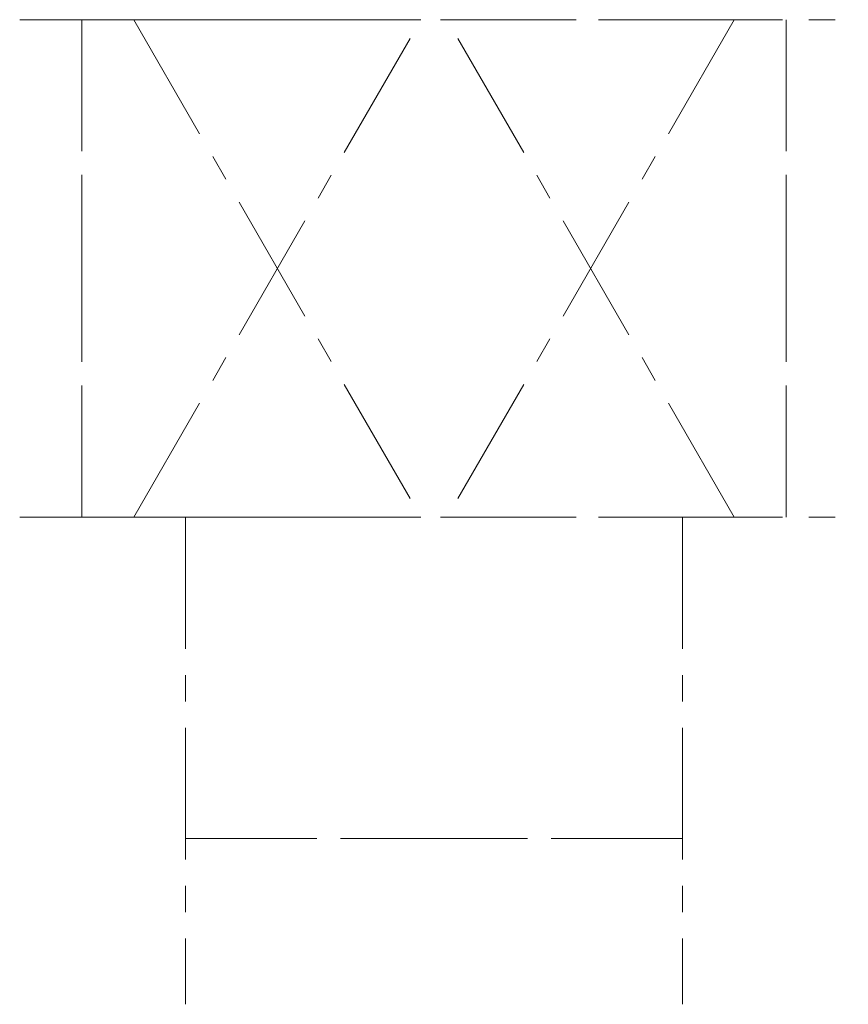
# Model space of a CAD drawing. Units: millimetres. Extents: x 2065 to 2465, y -2884 to -2409.
import ezdxf

# ---------------------------------------------------------------- set-up
doc = ezdxf.new("R2010")
doc.units = ezdxf.units.MM
doc.linetypes.add('CENTERX2', pattern=[101.6, 63.5, -12.7, 12.7, -12.7])
doc.layers.add('centerX2', color=2, linetype='CENTERX2', lineweight=15)

msp = doc.modelspace()

# ---------------------------------------------------------------- linework, layer by layer
at = {"layer": 'centerX2', "color": 4}
for p, q in [((2065.2, -2409.27, -269.24), (2465.2, -2409.27, -269.24)), ((2095.2, -2409.27, -269.24), (2095.2, -2649.27, -269.24)), ((2120.31, -2649.27, -269.24), (2258.88, -2409.27, -269.24)), ((2410.09, -2649.27, -269.24), (2271.52, -2409.27, -269.24)), ((2435.2, -2409.27, -269.24), (2435.2, -2649.27, -269.24)), ((2145.2, -2649.27, -29.24), (2145.2, -2884.27, -29.24)), ((2145.2, -2649.27, -269.24), (2145.2, -2884.27, -269.24)), ((2385.2, -2649.27, -29.24), (2385.2, -2884.27, -29.24)), ((2385.2, -2649.27, -269.24), (2385.2, -2884.27, -269.24)), ((2145.2, -2804.27, -269.24), (2385.2, -2804.27, -269.24))]:
    msp.add_line(p, q, dxfattribs=at)
at = {"layer": 'centerX2', "color": 4, "extrusion": (1.22461e-16, -1, 0)}
for p, q in [((2065.2, -2409.27, -29.24), (2465.2, -2409.27, -29.24)), ((2095.2, -2409.27, -29.24), (2095.2, -2409.27, -269.24)), ((2120.31, -2409.27, -269.24), (2258.88, -2409.27, -29.24)), ((2410.09, -2409.27, -269.24), (2271.52, -2409.27, -29.24)), ((2435.2, -2409.27, -29.24), (2435.2, -2409.27, -269.24))]:
    msp.add_line(p, q, dxfattribs=at)
at = {"layer": 'centerX2', "color": 4, "extrusion": (-1.31262e-31, 1.07187e-15, -1)}
for p, q in [((2095.2, -2649.27, -29.24), (2095.2, -2409.27, -29.24)), ((2120.31, -2409.27, -29.24), (2258.88, -2649.27, -29.24)), ((2410.09, -2409.27, -29.24), (2271.52, -2649.27, -29.24)), ((2435.2, -2649.27, -29.24), (2435.2, -2409.27, -29.24)), ((2065.2, -2649.27, -29.24), (2465.2, -2649.27, -29.24))]:
    msp.add_line(p, q, dxfattribs=at)
at = {"layer": 'centerX2', "color": 4, "extrusion": (0, 1, 0)}
for p, q in [((2065.2, -2649.27, -269.24), (2465.2, -2649.27, -269.24)), ((2095.2, -2649.27, -269.24), (2095.2, -2649.27, -29.24)), ((2120.31, -2649.27, -29.24), (2258.88, -2649.27, -269.24)), ((2410.09, -2649.27, -29.24), (2271.52, -2649.27, -269.24)), ((2435.2, -2649.27, -269.24), (2435.2, -2649.27, -29.24))]:
    msp.add_line(p, q, dxfattribs=at)
at = {"layer": 'centerX2', "color": 4, "extrusion": (-5.6655e-16, 6.12303e-17, -1)}
msp.add_line((2385.2, -2804.27, -29.24), (2145.2, -2804.27, -29.24), dxfattribs=at)
at = {"layer": 'centerX2', "color": 4, "extrusion": (1, 0, 0)}
msp.add_line((2145.2, -2804.27, -29.24), (2145.2, -2804.27, -269.24), dxfattribs=at)
at = {"layer": 'centerX2', "color": 4, "extrusion": (-1, -1.22461e-16, 0)}
msp.add_line((2385.2, -2804.27, -269.24), (2385.2, -2804.27, -29.24), dxfattribs=at)

doc.saveas('drawing.dxf')
